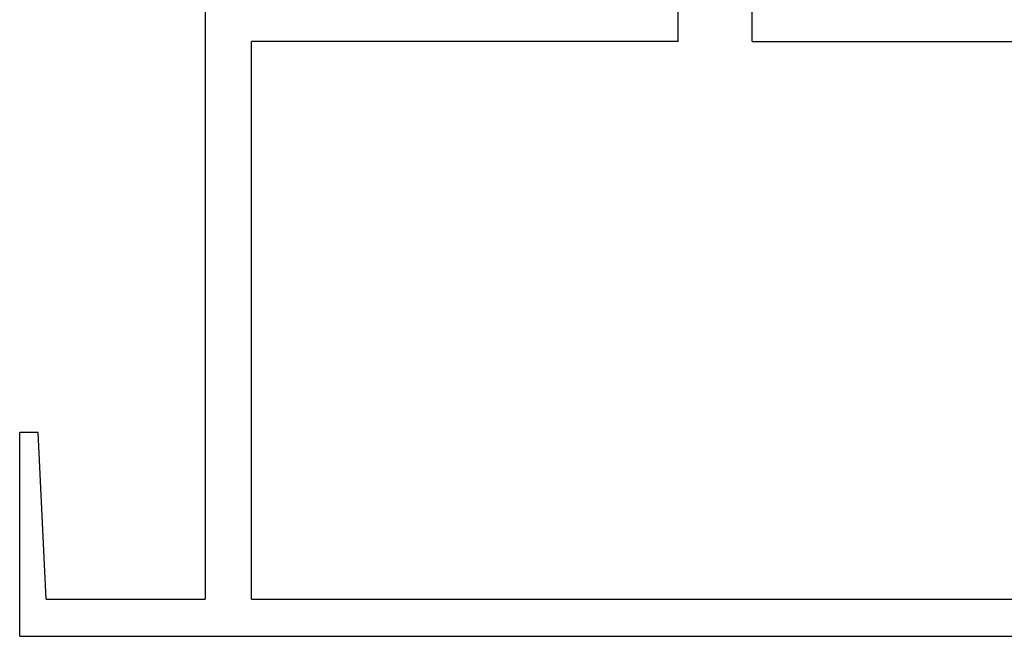
# Model space of a CAD drawing. Extents: x -210 to 210, y -148 to 148.
# Drawn here: x 140 to 158, y -10 to 1 of the extents above; entities that cross this region are included whole.
import ezdxf

# ---------------------------------------------------------------- set-up
doc = ezdxf.new("R2010")
doc.units = 0
doc.header["$LTSCALE"] = 10
doc.header["$MEASUREMENT"] = 0
doc.linetypes.add('DASHDOT', pattern=[0.5375, 0.375, -0.05, 0.0625, -0.05])
doc.layers.add('型材断面', color=47, linetype='CONTINUOUS')

# ---------------------------------------------------------------- blocks, each defined once
blk = doc.blocks.new('*U53')
at = {"layer": '型材断面', "linetype": 'Continuous'}
for p, q in [((151.857995, 8.062543), (151.191332, 8.06254)), ((151.191335, 6.862545), (151.191332, 8.06254)), ((152.057998, 7.062545), (151.857995, 8.062543)), ((153.657995, 7.062545), (153.858, 8.062543)), ((154.524668, 8.062548), (153.858, 8.062543)), ((154.524668, 8.062548), (154.524668, 6.86254)), ((152.057998, 7.062545), (152.291332, 7.062545)), ((152.291343, 2.695828), (152.291332, 7.062545)), ((153.657995, 7.062545), (153.424665, 7.06254)), ((153.424668, 2.695825), (153.424665, 7.06254)), ((151.524665, 6.862543), (151.191335, 6.862545)), ((151.524665, 6.862543), (151.524675, 0.929372)), ((154.191332, 6.86255), (154.19134, 0.929375)), ((154.191332, 6.86255), (154.524668, 6.86254)), ((152.291343, 2.695828), (152.758002, 2.695828)), ((152.858005, 2.595825), (152.758002, 2.695828)), ((152.858005, 2.595825), (152.958007, 2.695828)), ((152.958005, 2.695825), (153.424668, 2.695825)), ((143.69118, 2.59604), (143.69119, -9.76995)), ((144.82452, 2.59603), (143.691182, 2.59603)), ((144.82452, 2.596042), (143.691187, 2.596038)), ((144.82452, 2.596042), (145.02452, 2.39604)), ((146.691187, 2.396042), (146.891187, 2.596042)), ((146.891182, 2.596033), (148.024505, 2.59603)), ((146.891187, 2.596042), (148.024512, 2.596045)), ((148.024512, 2.596045), (148.024515, 0.92938)), ((158.824825, 2.596055), (157.691497, 2.596055)), ((157.691497, 2.596055), (157.6915, 0.929387)), ((158.82483, 2.596042), (157.691508, 2.596038)), ((159.024825, 2.396055), (158.824825, 2.596055)), ((160.891492, 2.59606), (160.691492, 2.396055)), ((160.891492, 2.59606), (162.024825, 2.596055)), ((160.891492, 2.596045), (162.02483, 2.596047)), ((162.024833, 2.596057), (162.024848, -9.769932)), ((145.02452, 2.39604), (145.02452, 2.09604)), ((146.691187, 2.396042), (146.691185, 2.096038)), ((159.024825, 2.396055), (159.024827, 2.096047)), ((160.691492, 2.396055), (160.691492, 2.096055)), ((144.191187, 2.096042), (144.191182, 0.92938)), ((145.02452, 2.09604), (144.191187, 2.096042)), ((146.691185, 2.096038), (147.524505, 2.096042)), ((147.524505, 2.096042), (147.524508, 0.929378)), ((159.024827, 2.096047), (158.191508, 2.096055)), ((158.191508, 2.096055), (158.191508, 0.929387)), ((160.691492, 2.096055), (161.524825, 2.096057)), ((161.524825, 2.096057), (161.524835, 0.929398)), ((144.191185, 0.929375), (147.524508, 0.929378)), ((148.024515, 0.92937), (151.524675, 0.929372)), ((152.191345, 0.262548), (152.191343, 1.02916)), ((152.191343, 1.02916), (153.52467, 1.029157)), ((153.524673, 0.262548), (153.52467, 1.029157)), ((157.6915, 0.92938), (154.19134, 0.929375)), ((161.524833, 0.929392), (158.191508, 0.929387)), ((144.524495, -9.76995), (144.52452, 0.262543)), ((152.191345, 0.262548), (144.52452, 0.262543)), ((153.524673, 0.262548), (161.191495, 0.262563)), ((161.191542, -9.76995), (161.191495, 0.262563)), ((140.691332, -6.76996), (140.358, -6.769952)), ((140.358005, -10.43662), (140.358, -6.769952)), ((140.83252, -9.769957), (140.691332, -6.76996)), ((164.88349, -9.769942), (165.02467, -6.769942)), ((165.358002, -6.769942), (165.02467, -6.769942)), ((165.358005, -10.43659), (165.358002, -6.769942)), ((140.832517, -9.769948), (143.69119, -9.76995)), ((144.524495, -9.76995), (161.191542, -9.76995)), ((164.883492, -9.769938), (162.024848, -9.769932)), ((140.358007, -10.436612), (165.358005, -10.43659))]:
    blk.add_line(p, q, dxfattribs=at)

msp = doc.modelspace()

# ---------------------------------------------------------------- block references
at = {"layer": '型材断面', "linetype": 'DASHDOT'}
msp.add_blockref('*U53', (0, 0), dxfattribs=at)

doc.saveas('drawing.dxf')
